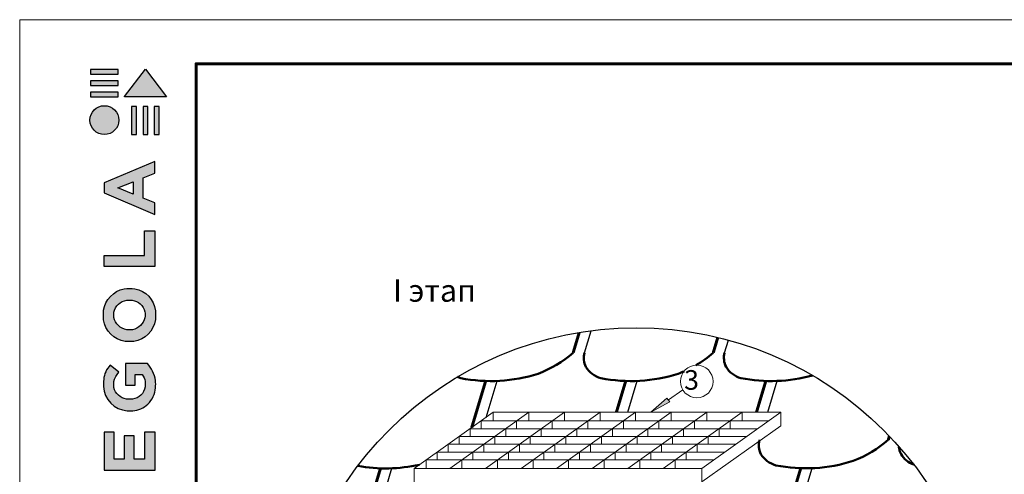
# Model space of a CAD drawing. Units: millimetres. Extents: x -3332883 to 40920555, y -16353787 to 635938.
# Drawn here: x 1110398 to 1125846, y 411470 to 418612 of the extents above; entities that cross this region are included whole.
import ezdxf
from ezdxf.enums import TextEntityAlignment as Align

# ---------------------------------------------------------------- set-up
doc = ezdxf.new("R2010")
doc.units = ezdxf.units.MM
for name, color, linetype in [('Shing2', 90, 'Continuous'), ('Steel', 24, 'Continuous'), ('черепица', 101, 'Continuous')]:
    doc.layers.add(name, color=color, linetype=linetype)
doc.layers.add('Внутренняя рамка', color=7, linetype='Continuous', lineweight=60)
doc.layers.add('Граница чертежа на печать', color=7, linetype='Continuous', lineweight=15)
doc.styles.add('Тех карта', font='isocpeur.TTF', dxfattribs={"height": 265})

# ---------------------------------------------------------------- blocks, each defined once
blk = doc.blocks.new('Tegola_Logo_Main_Grey_Vert')
at = {"true_color": 0x636466}
h = blk.add_hatch(color=251, dxfattribs=at)
h.dxf.hatch_style = 1
h.paths.add_polyline_path([(-3.792, -2.488), (-3.801, -2.5), (0, -2.5), (-1.899, 0)])
h = blk.add_hatch(color=251, dxfattribs=at)
h.dxf.hatch_style = 1
h.paths.add_polyline_path([(-4.368, -0.451), (-4.367, -0.032), (-6.866, -0.032), (-6.866, -0.451)])
h = blk.add_hatch(color=251, dxfattribs=at)
h.dxf.hatch_style = 1
h.paths.add_polyline_path([(-4.368, -1.487), (-4.367, -1.068), (-6.866, -1.068), (-6.866, -1.487)])
h = blk.add_hatch(color=251, dxfattribs=at)
h.dxf.hatch_style = 1
h.paths.add_polyline_path([(-4.368, -2.498), (-4.367, -2.079), (-6.866, -2.079), (-6.866, -2.498)])
h = blk.add_hatch(color=251, dxfattribs=at)
h.dxf.hatch_style = 1
h.paths.add_polyline_path([(-6.93, -4.621, 1), (-4.308, -4.621, 1)])
h = blk.add_hatch(color=251, dxfattribs=at)
h.dxf.hatch_style = 1
h.paths.add_polyline_path([(-2.714, -3.395), (-3.162, -3.395), (-3.162, -5.92), (-2.714, -5.92)])
h = blk.add_hatch(color=251, dxfattribs=at)
h.dxf.hatch_style = 1
h.paths.add_polyline_path([(-2.114, -5.92), (-1.666, -5.92), (-1.666, -3.395), (-2.114, -3.395)])
h = blk.add_hatch(color=251, dxfattribs=at)
h.dxf.hatch_style = 1
h.paths.add_polyline_path([(-1.093, -5.92), (-0.645, -5.92), (-0.645, -3.395), (-1.093, -3.395)])
h = blk.add_hatch(color=251, dxfattribs=at)
h.dxf.hatch_style = 1
h.paths.add_polyline_path([(-5.654, -10.303), (-5.654, -11.231), (-1.052, -13.178), (-1.052, -12.136), (-2.09, -11.721), (-2.09, -9.857), (-1.047, -9.431), (-1.047, -8.375)])
h.paths.add_polyline_path([(-2.995, -10.226), (-2.995, -11.356), (-4.4, -10.78)], flags=16)
h = blk.add_hatch(color=251, dxfattribs=at)
h.dxf.hatch_style = 1
h.paths.add_polyline_path([(-1.043, -14.665), (-1.983, -14.665), (-1.983, -16.907), (-5.638, -16.907), (-5.638, -17.917), (-1.043, -17.917)])
h = blk.add_hatch(color=251, dxfattribs=at)
h.dxf.hatch_style = 1
h.paths.add_polyline_path([(-0.998, -22.737, 0.048954), (-0.998, -21.924, 0.336116), (-2.867, -19.939, 0.043085), (-3.833, -19.939, 0.307788), (-5.7, -21.891, 0.031863), (-5.7, -22.743, 0.332727), (-3.742, -24.715, 0.047195), (-2.95, -24.715, 0.339831)])
h.paths.add_polyline_path([(-3.065, -23.652, -0.083292), (-3.578, -23.652, -0.315277), (-4.757, -22.541, -0.046642), (-4.757, -22.071, -0.320494), (-3.592, -20.984, -0.079329), (-3.103, -20.984, -0.322298), (-1.962, -22.014, -0.135203), (-1.962, -22.569, -0.294804)], flags=16)
h = blk.add_hatch(color=251, dxfattribs=at)
h.dxf.hatch_style = 1
h.paths.add_polyline_path([(-0.982, -28.252, 0.140461), (-1.722, -26.709), (-3.717, -26.709), (-3.717, -28.691), (-2.821, -28.691), (-2.821, -27.709), (-2.189, -27.709, -0.124078), (-1.924, -28.347, -0.058778), (-1.924, -28.843, -0.334179), (-3.064, -29.957), (-3.626, -29.957, -0.295275), (-4.764, -28.911, -0.041787), (-4.764, -28.361, -0.136359), (-4.308, -27.52), (-5.083, -26.872, 0.175862), (-5.681, -28.175, 0.041899), (-5.693, -28.801, 0.380994), (-3.561, -31.015), (-3.042, -31.015, 0.173864), (-1.687, -30.413, 0.189655), (-0.985, -28.916, 0.045529)])
h = blk.add_hatch(color=251, dxfattribs=at)
h.dxf.hatch_style = 1
h.paths.add_polyline_path([(-1.014, -36.419), (-1.014, -32.953), (-1.986, -32.953), (-1.986, -35.406), (-2.91, -35.406), (-2.91, -33.282), (-3.816, -33.282), (-3.816, -35.402), (-4.738, -35.402), (-4.738, -32.953), (-5.643, -32.953), (-5.643, -36.419), (-5.628, -36.419)])
h = blk.add_hatch(color=251, dxfattribs=at)
h.dxf.hatch_style = 1
h.paths.add_polyline_path([(-4.697, -39.843), (-4.697, -38.443), (-5.644, -38.443), (-5.644, -42.174), (-5.626, -42.174), (-4.698, -42.174), (-4.698, -40.807), (-1.045, -40.807), (-1.045, -39.843)])
at = {"color": 251, "true_color": 0x636466}
for points in [[(-3.792, -2.488), (-1.899, 0), (0, -2.5), (-3.801, -2.5), (-3.792, -2.488)], [(-4.367, -0.032), (-6.866, -0.032), (-6.866, -0.451), (-4.368, -0.451), (-4.367, -0.032)], [(-4.367, -1.068), (-6.866, -1.068), (-6.866, -1.487), (-4.368, -1.487), (-4.367, -1.068)], [(-4.367, -2.079), (-6.866, -2.079), (-6.866, -2.498), (-4.368, -2.498), (-4.367, -2.079)], [(-3.162, -3.395), (-3.162, -5.92), (-2.714, -5.92), (-2.714, -3.395), (-3.162, -3.395)], [(-2.114, -3.395), (-2.114, -5.92), (-1.666, -5.92), (-1.666, -3.395), (-2.114, -3.395)], [(-1.093, -3.395), (-1.093, -5.92), (-0.645, -5.92), (-0.645, -3.395), (-1.093, -3.395)], [(-1.052, -13.178), (-1.052, -12.136), (-2.09, -11.721), (-2.09, -9.857), (-1.047, -9.431), (-1.047, -8.375), (-5.654, -10.303), (-5.654, -11.231), (-1.052, -13.178)], [(-2.995, -11.356), (-4.4, -10.78), (-2.995, -10.226), (-2.995, -11.356)], [(-5.638, -17.911), (-5.638, -16.907), (-1.983, -16.907), (-1.983, -14.665), (-1.043, -14.665), (-1.043, -17.917), (-5.638, -17.917)], [(-5.628, -36.419), (-1.014, -36.419), (-1.014, -32.953), (-1.986, -32.953), (-1.986, -35.406), (-2.91, -35.406), (-2.91, -33.282), (-3.816, -33.282), (-3.816, -35.402), (-4.738, -35.402), (-4.738, -32.953), (-5.643, -32.953), (-5.643, -36.419), (-5.628, -36.419)], [(-5.626, -42.174), (-4.698, -42.174), (-4.698, -40.807), (-1.045, -40.807), (-1.045, -39.843), (-4.697, -39.843), (-4.697, -38.443), (-5.644, -38.443), (-5.644, -42.174), (-5.626, -42.174)]]:
    blk.add_lwpolyline(points, dxfattribs=at)
for points in [[(-5.7, -22.743, -0.031863), (-5.7, -21.891, -0.307788), (-3.833, -19.939, -0.043085), (-2.867, -19.939, -0.336116), (-0.998, -21.924, -0.048954), (-0.998, -22.737, -0.339831), (-2.95, -24.715, -0.047195), (-3.742, -24.715, -0.332727), (-5.7, -22.743)], [(-4.757, -22.541, -0.046642), (-4.757, -22.071, -0.320494), (-3.592, -20.984, -0.079329), (-3.103, -20.984, -0.322298), (-1.962, -22.014, -0.135203), (-1.962, -22.569, -0.294804), (-3.065, -23.652, -0.083292), (-3.578, -23.652, -0.315277), (-4.757, -22.541)], [(-0.985, -28.916, 0.045529), (-0.982, -28.252, 0.140461), (-1.722, -26.709), (-3.717, -26.709), (-3.717, -28.691), (-2.821, -28.691), (-2.821, -27.709), (-2.189, -27.709, -0.124078), (-1.924, -28.347, -0.058778), (-1.924, -28.843, -0.334179), (-3.064, -29.957), (-3.626, -29.957, -0.295275), (-4.764, -28.911, -0.041787), (-4.764, -28.361, -0.136359), (-4.308, -27.52), (-5.083, -26.872, 0.175862), (-5.681, -28.175, 0.041899), (-5.693, -28.801, 0.380994), (-3.561, -31.015), (-3.042, -31.015, 0.173864), (-1.687, -30.413, 0.189655), (-0.985, -28.916)]]:
    blk.add_lwpolyline(points, format="xyb", dxfattribs=at)
blk.add_circle((-5.619, -4.621), 1.311, dxfattribs=at)

msp = doc.modelspace()

# ---------------------------------------------------------------- hatches: boundary and pattern name
at = {"layer": 'черепица', "linetype": 'Continuous', "lineweight": 9, "ltscale": 10}
h = msp.add_hatch(color=7, dxfattribs=at)
h.paths.add_polyline_path([(1120487.232, 412547.289), (1120438.48, 412567.394), (1120298.393, 412444.221)])
h.paths.add_polyline_path([(1120596.968, 412607.184), (1120553.432, 412668.467), (1120438.48, 412567.394), (1120487.232, 412547.289)])

# ---------------------------------------------------------------- linework, layer by layer
at = {"lineweight": 9}
msp.add_line((1120801.072, 412797.552), (1120574.744, 412638.467), dxfattribs=at)
msp.add_circle((1120071.496, 408288.837), 5483.439)
msp.add_circle((1121021.013, 412928.463), 255.953, dxfattribs=at)
at = {"layer": 'Shing2'}
for p, q in [((1119260.1, 413380.254), (1119363.407, 413725.654)), ((1121457.734, 413380.254), (1121516.775, 413577.65)), ((1117716.428, 412364.601), (1117887.514, 412936.612)), ((1119937.877, 412444.221), (1120085.149, 412936.612)), ((1122135.512, 412444.221), (1122283.456, 412938.858)), ((1115960.349, 410638.783), (1116237.975, 411567)), ((1122553.926, 410641.03), (1122831.551, 411569.246))]:
    msp.add_line(p, q, dxfattribs=at)
at = {"layer": 'Shing2', "const_width": 46.757}
for points in [[(1119081.445, 413380.254), (1119176.49, 413698.027)], [(1121279.08, 413380.254), (1121350.852, 413620.217)], [(1117489.6, 412203.537), (1117708.018, 412933.799)], [(1119759.223, 412444.221), (1119905.653, 412933.799)], [(1121956.857, 412444.221), (1122103.288, 412933.799)], [(1124024.81, 412010.642), (1124042.377, 412069.375)], [(1115781.023, 410636.537), (1116057.808, 411561.941)], [(1122374.599, 410638.783), (1122651.384, 411564.187)]]:
    msp.add_lwpolyline(points, dxfattribs=at)
at = {"layer": 'Shing2', "lineweight": 50}
for centre, radius, start, end in [((1117893.183, 414737.027), 1803.552, 290.7448192, 311.2118681), ((1119554.775, 413297.895), 305.968, 164.3847624, 207.0788733), ((1120090.818, 414737.027), 1803.552, 300.5656638, 311.2118681), ((1121752.41, 413297.895), 305.968, 164.3847624, 207.0788733), ((1119613.758, 413351.905), 383.66, 210.2524768, 255.2995858), ((1120090.818, 414737.027), 1803.552, 290.7448192, 293.8704028), ((1121811.392, 413351.905), 383.66, 210.2524768, 255.2995858), ((1117416.123, 413351.905), 383.66, 246.8728054, 255.2995858), ((1117790.396, 415368.724), 2434.05, 258.8274304, 287.7391722), ((1119988.031, 415368.724), 2434.05, 258.8274304, 287.7391722), ((1122185.666, 415368.724), 2434.05, 258.8274304, 285.5088184), ((1122300.505, 411928.282), 305.968, 164.3847624, 207.0788733), ((1122836.549, 413367.415), 1803.552, 290.7448192, 311.2118681), ((1124498.14, 411928.282), 305.968, 184.465092, 207.0788733), ((1122359.488, 411982.293), 383.66, 210.2524768, 255.2995858), ((1124557.123, 411982.293), 383.66, 210.2524768, 249.7731587), ((1116140.185, 413996.865), 2434.05, 259.6602453, 282.5529217), ((1122733.762, 413999.112), 2434.05, 258.8274304, 287.7391722)]:
    msp.add_arc(centre, radius, start, end, dxfattribs=at)
at = {"layer": 'Steel', "lineweight": 9}
for p, q in [((1116588.757, 411563.876), (1117828.558, 412444.221)), ((1117146.66, 411563.876), (1118386.462, 412444.221)), ((1117636.625, 412307.935), (1117636.625, 412185.923)), ((1117636.625, 412307.935), (1122148.108, 412307.935)), ((1117704.774, 411563.876), (1118944.576, 412444.221)), ((1117828.558, 412444.221), (1117828.558, 412307.935)), ((1117828.558, 412444.221), (1122340.041, 412444.221)), ((1118194.528, 412307.935), (1118194.528, 412185.923)), ((1118262.888, 411563.876), (1119502.689, 412444.221)), ((1118386.462, 412444.221), (1118386.462, 412310.221)), ((1118752.642, 412307.935), (1118752.642, 412185.923)), ((1118821.002, 411563.876), (1120060.803, 412444.221)), ((1118944.576, 412444.221), (1118944.576, 412310.221)), ((1119310.756, 412307.935), (1119310.756, 412185.923)), ((1119379.115, 411563.876), (1120618.917, 412444.221)), ((1119502.689, 412444.221), (1119502.689, 412310.221)), ((1119868.87, 412307.935), (1119868.87, 412185.923)), ((1119937.229, 411563.876), (1121177.031, 412444.221)), ((1120060.803, 412444.221), (1120060.803, 412310.221)), ((1120426.983, 412307.935), (1120426.983, 412185.923)), ((1120495.343, 411563.876), (1121735.144, 412444.221)), ((1120618.917, 412444.221), (1120618.917, 412310.221)), ((1120985.097, 412307.935), (1120985.097, 412185.923)), ((1121099.72, 411563.876), (1122339.521, 412444.221)), ((1121177.031, 412444.221), (1121177.031, 412310.221)), ((1121543.211, 412307.935), (1121543.211, 412185.923)), ((1121735.144, 412444.221), (1121735.144, 412310.221)), ((1122340.041, 412444.221), (1122340.041, 412234.115)), ((1117464.794, 412185.923), (1117464.794, 412063.911)), ((1117464.794, 412185.923), (1121976.277, 412185.923)), ((1118022.698, 412185.923), (1118022.698, 412063.911)), ((1118580.811, 412185.923), (1118580.811, 412063.911)), ((1119138.925, 412185.923), (1119138.925, 412063.911)), ((1119697.039, 412185.923), (1119697.039, 412063.911)), ((1120255.153, 412185.923), (1120255.153, 412063.911)), ((1120813.266, 412185.923), (1120813.266, 412063.911)), ((1121100.24, 411353.77), (1122340.041, 412234.115)), ((1121371.38, 412185.923), (1121371.38, 412063.911)), ((1117292.963, 412063.911), (1117292.963, 411941.9)), ((1117292.963, 412063.911), (1121804.446, 412063.911)), ((1117850.867, 412063.911), (1117850.867, 411941.9)), ((1118408.981, 412063.911), (1118408.981, 411941.9)), ((1118967.094, 412063.911), (1118967.094, 411941.9)), ((1119525.208, 412063.911), (1119525.208, 411941.9)), ((1120083.322, 412063.911), (1120083.322, 411941.9)), ((1120641.436, 412063.911), (1120641.436, 411941.9)), ((1121199.55, 412063.911), (1121199.55, 411941.9)), ((1117121.132, 411941.9), (1117121.132, 411819.888)), ((1117121.132, 411941.9), (1121632.096, 411941.9)), ((1117679.036, 411941.9), (1117679.036, 411819.888)), ((1117679.036, 411941.9), (1117679.036, 411819.888)), ((1118237.15, 411941.9), (1118237.15, 411819.888)), ((1118237.15, 411941.9), (1118237.15, 411819.888)), ((1118795.264, 411941.9), (1118795.264, 411819.888)), ((1118795.264, 411941.9), (1118795.264, 411819.888)), ((1119353.377, 411941.9), (1119353.377, 411819.888)), ((1119353.377, 411941.9), (1119353.377, 411819.888)), ((1119911.491, 411941.9), (1119911.491, 411819.888)), ((1119911.491, 411941.9), (1119911.491, 411819.888)), ((1120469.605, 411941.9), (1120469.605, 411819.888)), ((1120469.605, 411941.9), (1120469.605, 411819.888)), ((1121027.719, 411941.9), (1121027.719, 411819.888)), ((1121027.719, 411941.9), (1121027.719, 411819.888)), ((1116777.471, 411697.876), (1116777.471, 411563.876)), ((1116777.471, 411697.876), (1121288.954, 411697.876)), ((1116949.302, 411819.888), (1116949.302, 411697.876)), ((1116949.302, 411819.888), (1121460.785, 411819.888)), ((1117335.375, 411697.876), (1117335.375, 411563.876)), ((1117507.205, 411819.888), (1117507.205, 411697.876)), ((1117893.488, 411697.876), (1117893.488, 411563.876)), ((1118065.319, 411819.888), (1118065.319, 411697.876)), ((1118451.602, 411697.876), (1118451.602, 411563.876)), ((1118623.433, 411819.888), (1118623.433, 411697.876)), ((1119009.716, 411697.876), (1119009.716, 411563.876)), ((1119181.547, 411819.888), (1119181.547, 411697.876)), ((1119567.83, 411697.876), (1119567.83, 411563.876)), ((1119739.661, 411819.888), (1119739.661, 411697.876)), ((1120125.944, 411697.876), (1120125.944, 411563.876)), ((1120297.774, 411819.888), (1120297.774, 411697.876)), ((1120684.057, 411697.876), (1120684.057, 411563.876)), ((1120855.888, 411819.888), (1120855.888, 411697.876)), ((1116588.757, 411563.876), (1121100.24, 411563.876)), ((1116588.757, 411353.401), (1116588.757, 411563.876)), ((1121099.72, 411563.876), (1121099.737, 411353.77))]:
    msp.add_line(p, q, dxfattribs=at)
at = {"layer": 'Внутренняя рамка'}
msp.add_lwpolyline([(1113165.754, 378198.572), (1113165.754, 417920.162), (1138770.263, 417920.162), (1138770.263, 378198.572), (1113165.754, 378198.572)], dxfattribs=at)
at = {"layer": 'Граница чертежа на печать'}
msp.add_lwpolyline([(1110397.699, 377506.559), (1110397.699, 418612.176), (1139462.277, 418612.176), (1139462.277, 377506.559), (1110397.699, 377506.559)], dxfattribs=at)
at = {"layer": 'черепица', "color": 7, "linetype": 'Continuous', "lineweight": 9, "ltscale": 10}
for p, q in [((1120553.432, 412668.467), (1120298.393, 412444.221)), ((1120596.968, 412607.184), (1120553.432, 412668.467)), ((1120298.393, 412444.221), (1120596.968, 412607.184))]:
    msp.add_line(p, q, dxfattribs=at)

# ---------------------------------------------------------------- block references
at = {"xscale": 173.0034402238284, "yscale": 173.0034402238284, "zscale": 173.0034402238284}
msp.add_blockref('Tegola_Logo_Main_Grey_Vert', (1112698.645, 417833.661), dxfattribs=at)

# ---------------------------------------------------------------- texts
at = {"lineweight": 25, "style": 'Тех карта'}
msp.add_text('I этап', height=350, dxfattribs=at).set_placement((1116905.343, 414181.439), align=Align.CENTER)
at = {"lineweight": 25, "insert": (1120939.751, 413106.634), "char_height": 307.35, "attachment_point": 2, "style": 'Тех карта'}
msp.add_mtext('\\pxql;3', dxfattribs=at)

doc.saveas('drawing.dxf')
